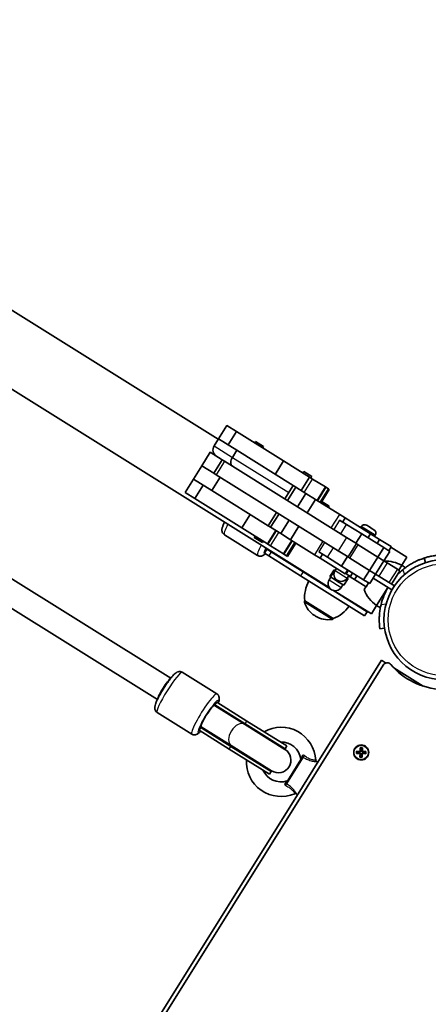
# Model space of a CAD drawing. Units: millimetres. Extents: x -4002 to 4931, y -4946 to 5200.
# Drawn here: x 1680 to 1939, y -2114 to -1491 of the extents above; entities that cross this region are included whole.
import ezdxf

# ---------------------------------------------------------------- set-up
doc = ezdxf.new("R2010")
doc.units = ezdxf.units.MM
doc.layers.add('Widoczne (ISO)', color=7, linetype='Continuous', lineweight=35)
doc.layers.add('Widoczne wąskie (ISO)', color=7, linetype='Continuous', lineweight=25)

msp = doc.modelspace()

# ---------------------------------------------------------------- linework, layer by layer
at = {"layer": 'Widoczne (ISO)'}
for p, q in [((632.51, -1023.76), (1805.82, -1756.53)), ((610.05, -1059.72), (1876.07, -1850.39)), ((1811.28, -1747.8), (1805.98, -1756.28)), ((1811.28, -1747.8), (1811.29, -1747.8)), ((1811.29, -1747.8), (1817.39, -1751.61)), ((1805.98, -1756.28), (1803.2, -1760.73)), ((1805.98, -1756.28), (1805.99, -1756.29)), ((1805.99, -1756.29), (1812.1, -1760.1)), ((1805.99, -1756.29), (1817.55, -1763.51)), ((1817.39, -1751.61), (1812.1, -1760.1)), ((1817.39, -1751.61), (1847.2, -1770.23)), ((1817.55, -1763.51), (1814.77, -1767.96)), ((1817.55, -1763.51), (1853.3, -1785.83)), ((1828.91, -1758.81), (1829.44, -1757.96)), ((1834.53, -1761.14), (1829.44, -1757.96)), ((1834, -1761.98), (1834.53, -1761.14)), ((1800.68, -1764.76), (1795.39, -1773.24)), ((1800.7, -1764.77), (1800.68, -1764.76)), ((1808.22, -1769.47), (1800.7, -1764.77)), ((1808.22, -1769.47), (1802.92, -1777.95)), ((1809.77, -1770.44), (1808.22, -1769.47)), ((1795.39, -1773.24), (1790.09, -1781.72)), ((1795.39, -1773.24), (1795.4, -1773.25)), ((1795.4, -1773.25), (1802.92, -1777.95)), ((1795.4, -1773.25), (1802.92, -1777.95)), ((1886.97, -1818.65), (1809.77, -1770.44)), ((1847.2, -1770.23), (1841.9, -1778.71)), ((1847.2, -1770.23), (1863.48, -1780.4)), ((1790.09, -1781.72), (1784.79, -1790.21)), ((1790.09, -1781.72), (1790.1, -1781.73)), ((1790.1, -1781.73), (1796.2, -1785.54)), ((1790.1, -1781.73), (1801.66, -1788.95)), ((1806.96, -1780.47), (1801.66, -1788.95)), ((1802.92, -1777.95), (1804.48, -1778.92)), ((1804.48, -1778.92), (1881.67, -1827.13)), ((1863.48, -1780.4), (1858.18, -1788.88)), ((1863.59, -1780.47), (1858.29, -1788.95)), ((1859.33, -1777.81), (1859.86, -1776.96)), ((1864.95, -1780.14), (1859.86, -1776.96)), ((1863.48, -1780.4), (1863.59, -1780.47)), ((1863.59, -1780.47), (1865.53, -1781.68)), ((1864.42, -1780.99), (1864.95, -1780.14)), ((1865.53, -1781.68), (1873.59, -1786.71)), ((1796.2, -1785.54), (1790.9, -1794.02)), ((1848, -1794.31), (1853.3, -1785.83)), ((1849.56, -1795.29), (1854.86, -1786.8)), ((1854.86, -1786.8), (1853.3, -1785.83)), ((1861.23, -1790.78), (1854.86, -1786.8)), ((1873.59, -1786.71), (1868.3, -1795.2)), ((1873.94, -1786.93), (1868.65, -1795.41)), ((1875.52, -1787.92), (1870.22, -1796.4)), ((1876.07, -1788.26), (1871.3, -1795.9)), ((1873.59, -1786.71), (1873.94, -1786.93)), ((1873.94, -1786.93), (1875.52, -1787.92)), ((1875.52, -1787.92), (1875.52, -1787.92)), ((1875.52, -1787.92), (1876.07, -1788.26)), ((1876.07, -1788.26), (1876.07, -1788.26)), ((1784.79, -1790.21), (1784.81, -1790.21)), ((1784.81, -1790.21), (1790.9, -1794.02)), ((1790.9, -1794.02), (1820.7, -1812.63)), ((1801.66, -1788.95), (1837.41, -1811.27)), ((1855.93, -1799.26), (1861.23, -1790.78)), ((1867.41, -1794.64), (1861.23, -1790.78)), ((1862.12, -1803.13), (1867.41, -1794.64)), ((1882.63, -1804.15), (1867.41, -1794.64)), ((1870.35, -1796.48), (1870.88, -1795.63)), ((1875.97, -1798.81), (1870.88, -1795.63)), ((1875.44, -1799.66), (1875.97, -1798.81)), ((1775.81, -1907.74), (1609.17, -1803.67)), ((1826, -1804.15), (1820.7, -1812.63)), ((1842.7, -1802.79), (1837.41, -1811.27)), ((1844.27, -1803.77), (1838.97, -1812.25)), ((1886.12, -1806.33), (1882.63, -1804.15)), ((1884.53, -1808.87), (1886.12, -1806.33)), ((1902.07, -1816.29), (1886.12, -1806.33)), ((1820.7, -1812.63), (1836.99, -1822.8)), ((1837.41, -1811.27), (1838.97, -1812.25)), ((1838.97, -1812.25), (1845.34, -1816.23)), ((1850.64, -1807.75), (1845.34, -1816.23)), ((1856.82, -1811.61), (1851.52, -1820.09)), ((1887.03, -1810.44), (1882.62, -1807.68)), ((1896.59, -1816.4), (1887.03, -1810.44)), ((1896.2, -1811.75), (1895.81, -1812.38)), ((1899.73, -1810.94), (1899.8, -1810.98)), ((1899.8, -1810.98), (1900.99, -1811.73)), ((1900.99, -1811.73), (1901.4, -1811.98)), ((1901.4, -1811.98), (1903.27, -1813.15)), ((1903.27, -1813.15), (1903.33, -1813.18)), ((1903.33, -1813.18), (1903.33, -1813.18)), ((1903.33, -1813.18), (1903.59, -1813.35)), ((1903.59, -1813.35), (1903.58, -1813.36)), ((1903.59, -1813.35), (1903.61, -1813.36)), ((1903.61, -1813.36), (1904.29, -1813.79)), ((1767.33, -1921.31), (1600.4, -1817.06)), ((1830.73, -1830.1), (1809.71, -1816.97)), ((1829.17, -1817.92), (1828.64, -1818.77)), ((1828.64, -1818.77), (1833.73, -1821.95)), ((1842.28, -1814.32), (1836.99, -1822.8)), ((1842.4, -1814.39), (1837.1, -1822.87)), ((1845.34, -1816.23), (1851.52, -1820.09)), ((1893.21, -1822.54), (1886.97, -1818.65)), ((1892.88, -1822.34), (1896.59, -1816.4)), ((1910.52, -1825.1), (1896.59, -1816.4)), ((1900.49, -1818.84), (1902.07, -1816.29)), ((1902.07, -1816.29), (1907.92, -1819.94)), ((1905.11, -1817.31), (1904.71, -1817.94)), ((1907.92, -1819.94), (1906.33, -1822.48)), ((1907.92, -1819.94), (1915.2, -1824.49)), ((1834.26, -1821.1), (1833.73, -1821.95)), ((1836.62, -1826.11), (1835.03, -1828.66)), ((1836.62, -1826.11), (1839.34, -1827.81)), ((1836.99, -1822.8), (1837.1, -1822.87)), ((1838.92, -1824.01), (1837.1, -1822.87)), ((1838.92, -1824.01), (1847.02, -1829.07)), ((1852.32, -1820.59), (1847.02, -1829.07)), ((1852.67, -1820.81), (1847.37, -1829.29)), ((1854.3, -1821.83), (1849.01, -1830.31)), ((1854.97, -1822.24), (1849.67, -1830.72)), ((1851.52, -1820.09), (1866.73, -1829.59)), ((1893.21, -1822.54), (1887.91, -1831.02)), ((1894.42, -1823.3), (1893.21, -1822.54)), ((1906.81, -1831.04), (1894.42, -1823.3)), ((1894.42, -1823.3), (1906.81, -1831.04)), ((1906.81, -1831.04), (1910.52, -1825.1)), ((1914.33, -1827.48), (1910.52, -1825.1)), ((1915.22, -1824.5), (1913.63, -1827.04)), ((1915.06, -1824.75), (1925.13, -1831.05)), ((1915.2, -1824.49), (1915.22, -1824.5)), ((1835.03, -1828.66), (1837.75, -1830.35)), ((1857.95, -1842.97), (1837.75, -1830.35)), ((1859.54, -1840.43), (1839.34, -1827.81)), ((1847.02, -1829.07), (1847.37, -1829.29)), ((1847.37, -1829.29), (1849.01, -1830.31)), ((1849.01, -1830.31), (1849.01, -1830.31)), ((1849.01, -1830.31), (1849.66, -1830.72)), ((1849.66, -1830.72), (1849.67, -1830.72)), ((1866.73, -1829.59), (1870.23, -1831.77)), ((1869.37, -1827.7), (1874.99, -1831.21)), ((1871.82, -1829.23), (1870.23, -1831.77)), ((1870.23, -1831.77), (1886.18, -1841.74)), ((1874.99, -1831.21), (1883.88, -1836.76)), ((1881.67, -1827.13), (1887.91, -1831.02)), ((1887.59, -1830.82), (1883.88, -1836.76)), ((1887.91, -1831.02), (1889.12, -1831.78)), ((1889.12, -1831.78), (1901.51, -1839.52)), ((1889.12, -1831.78), (1901.51, -1839.52)), ((1906.81, -1831.04), (1901.51, -1839.52)), ((1910.62, -1833.42), (1906.81, -1831.04)), ((1906.81, -1831.04), (1910.62, -1833.42)), ((1910.62, -1833.42), (1914.33, -1827.48)), ((1925.13, -1831.05), (1921.85, -1836.3)), ((1936.95, -1834.59), (1936.03, -1831.73)), ((1880.55, -1838.22), (1879.71, -1839.58)), ((1883.88, -1836.76), (1897.81, -1845.46)), ((1910.62, -1833.42), (1905.32, -1841.9)), ((1912.63, -1834.67), (1910.62, -1833.42)), ((1919.12, -1838.73), (1912.63, -1834.67)), ((1921.85, -1836.3), (1919.99, -1839.27)), ((1921.85, -1836.3), (1924.26, -1837.81)), ((1857.95, -1842.97), (1898.39, -1868.22)), ((1859.54, -1840.43), (1876.68, -1851.13)), ((1877.06, -1843.82), (1876, -1845.52)), ((1879.1, -1839.2), (1876.45, -1843.44)), ((1876.45, -1843.44), (1876.85, -1843.69)), ((1879.49, -1839.45), (1876.85, -1843.69)), ((1876.85, -1843.69), (1881.27, -1846.45)), ((1879.1, -1839.2), (1879.49, -1839.45)), ((1879.49, -1839.45), (1879.71, -1839.58)), ((1887.95, -1844.73), (1885.3, -1848.97)), ((1887.77, -1839.19), (1886.18, -1841.74)), ((1886.4, -1841.4), (1886.83, -1841.67)), ((1888.21, -1839.46), (1886.83, -1841.67)), ((1886.83, -1841.67), (1889.47, -1843.32)), ((1888.4, -1842.65), (1887.34, -1844.35)), ((1887.34, -1844.35), (1887.95, -1844.73)), ((1888.19, -1842.99), (1892.02, -1845.38)), ((1890.85, -1841.12), (1889.47, -1843.32)), ((1893.61, -1842.84), (1892.02, -1845.38)), ((1901.51, -1839.52), (1897.81, -1845.46)), ((1901.51, -1839.52), (1905.32, -1841.9)), ((1901.51, -1839.52), (1905.32, -1841.9)), ((1905.32, -1841.9), (1901.61, -1847.84)), ((1903.73, -1844.44), (1915.65, -1851.89)), ((1917.24, -1849.34), (1905.32, -1841.9)), ((1920.78, -1839.76), (1915.48, -1848.24)), ((1920.78, -1839.76), (1919.12, -1838.73)), ((1881.55, -1846.01), (1881.27, -1846.45)), ((1881.27, -1846.45), (1885.3, -1848.97)), ((1884.69, -1848.59), (1883.63, -1850.28)), ((1892.02, -1845.38), (1899.31, -1849.94)), ((1897.81, -1845.46), (1901.61, -1847.84)), ((1899.22, -1849.88), (1898.08, -1851.7)), ((1899.31, -1849.94), (1899.32, -1849.94)), ((1900.91, -1847.4), (1899.32, -1849.94)), ((1913.11, -1850.3), (1905.96, -1861.75)), ((1917.24, -1849.34), (1915.65, -1851.89)), ((1878.28, -1852.13), (1899.98, -1865.68)), ((1879.22, -1852.36), (1902.67, -1867.01)), ((1860.5, -1858.71), (1860.47, -1858.77)), ((1860.5, -1858.71), (1878.57, -1870)), ((1905.96, -1861.75), (1902.67, -1867.01)), ((1905.96, -1861.75), (1908.36, -1863.25)), ((1866.83, -1868.15), (1867.32, -1868.45)), ((1899.98, -1865.68), (1898.39, -1868.22)), ((1878.57, -1870), (1878.54, -1870.05)), ((1908.07, -1876.49), (1911.04, -1876.08)), ((1910.17, -1899.47), (1521.15, -2522.35)), ((1909.16, -1896.36), (1865.63, -1966.06)), ((1909.16, -1896.36), (1911.7, -1897.95)), ((1911.7, -1897.95), (1912.01, -1898.14)), ((1804.93, -1917.67), (1783.06, -1904.02)), ((1916.81, -1901.14), (1935.43, -1912.77)), ((1803.3, -1924.91), (1803.5, -1925.04)), ((1803.3, -1924.91), (1803.5, -1925.04)), ((1803.5, -1925.04), (1822.48, -1936.89)), ((1803.76, -1924.61), (1822.89, -1936.55)), ((1823.95, -1934.86), (1804.82, -1922.91)), ((1789.04, -1943.12), (1767.17, -1929.46)), ((1848.04, -1952.85), (1822.48, -1936.89)), ((1848.21, -1952.37), (1822.89, -1936.55)), ((1849.27, -1950.67), (1823.95, -1934.86)), ((1793.69, -1940.72), (1812.82, -1952.67)), ((1794.75, -1939.02), (1813.88, -1950.97)), ((1795.03, -1938.61), (1794.82, -1938.48)), ((1795.03, -1938.61), (1794.82, -1938.48)), ((1795.03, -1938.61), (1814, -1950.46)), ((1814, -1950.46), (1839.56, -1966.42)), ((1848.21, -1952.37), (1849.27, -1950.67)), ((1838.15, -1968.49), (1812.82, -1952.67)), ((1839.21, -1966.79), (1813.88, -1950.97)), ((1893.29, -1955.38), (1893.34, -1953.98)), ((1895.53, -1955.46), (1893.29, -1955.38)), ((1893.34, -1953.98), (1895.58, -1954.06)), ((1893.52, -1954.18), (1893.49, -1955.2)), ((1893.49, -1955.19), (1895.53, -1955.26)), ((1895.57, -1954.26), (1893.52, -1954.19)), ((1895.45, -1957.7), (1895.53, -1955.46)), ((1895.52, -1954.26), (1895.48, -1955.26)), ((1895.57, -1954.26), (1895.67, -1954.16)), ((1895.58, -1954.06), (1895.65, -1951.82)), ((1895.65, -1951.82), (1897.05, -1951.87)), ((1895.73, -1955.47), (1895.66, -1957.51)), ((1896.72, -1955.55), (1895.73, -1955.52)), ((1895.85, -1952.02), (1895.78, -1954.07)), ((1896.78, -1954.05), (1895.78, -1954.02)), ((1895.84, -1952.02), (1896.86, -1952.05)), ((1896.66, -1957.55), (1896.73, -1955.5)), ((1896.78, -1954.1), (1896.85, -1952.05)), ((1896.93, -1955.31), (1896.83, -1955.4)), ((1896.93, -1955.51), (1896.85, -1957.75)), ((1896.93, -1955.31), (1898.98, -1955.38)), ((1899.17, -1955.58), (1896.93, -1955.51)), ((1897.05, -1951.87), (1896.97, -1954.11)), ((1896.97, -1954.11), (1899.21, -1954.19)), ((1899.02, -1954.38), (1896.97, -1954.31)), ((1897.02, -1954.31), (1896.98, -1955.31)), ((1899.02, -1954.37), (1898.98, -1955.39)), ((1899.21, -1954.19), (1899.17, -1955.58)), ((1848.72, -1974.26), (1859.1, -1957.64)), ((1868.01, -1960.55), (1868.83, -1960.94)), ((1896.85, -1957.75), (1895.45, -1957.7)), ((1895.65, -1957.51), (1896.66, -1957.55)), ((1838.15, -1968.49), (1839.21, -1966.79)), ((1865.63, -1966.06), (1859.15, -1976.43)), ((1859.15, -1976.43), (1716.78, -2204.4)), ((1855.25, -1980.99), (1855.95, -1981.55))]:
    msp.add_line(p, q, dxfattribs=at)
for centre, radius in [((1948.72, -1870.77), 38.05), ((1896.25, -1954.78), 4.75)]:
    msp.add_circle(centre, radius, dxfattribs=at)
for centre, radius, start, end in [((1807.23, -1763.25), 4.75, 148.01369, 238.01369), ((1898.37, -1813.11), 2.56, 58.01369, 148.01369), ((1902.93, -1815.96), 2.56, 328.01369, 58.01369), ((1841.13, -1818.9), 8.5, 238.01369, 253.28142), ((1911.21, -1855.56), 22, 61.07572, 90.92829), ((1883.52, -1841.96), 4.5, 148.01369, 328.01369), ((1948.72, -1870.77), 41.05, 129.44639, 135.84936), ((1882.43, -1856.87), 22, 151.07572, 184.80282), ((1879.81, -1847.9), 4.5, 148.01369, 328.01369), ((1948.72, -1870.77), 41.05, 150.10779, 166.58099), ((1918.59, -1843.74), 22, 201.22456, 234.95166), ((1861.32, -1859.3), 1, 148.01369, 196.05451), ((1874.77, -1855.42), 15, 196.05451, 238.01369), ((1870.61, -1849.49), 22, 291.22456, 324.95166), ((1875.26, -1855.73), 15, 238.01369, 279.97286), ((1904.48, -1858.47), 8.5, 222.74596, 238.01369), ((1877.69, -1869.52), 1, 279.97286, 328.01369), ((1912.71, -1901.06), 3, 40.06394, 148.01369), ((1948.72, -1870.77), 44.05, 220.06394, 315.96344), ((1845.54, -1960.72), 21.93, 2.67414, 119.40675), ((1845.54, -1960.72), 12.63, 8.31117, 91.77499), ((1843.8, -1959.63), 8, 238.01369, 58.01369), ((1843.71, -1959.58), 8.5, 58.01369, 77.76361), ((1845.54, -1960.72), 21.93, 176.62063, 293.35324), ((1857.04, -1959.04), 1, 328.01369, 8.31117), ((1868.44, -1959.65), 1, 182.67414, 244.57389), ((1845.54, -1960.72), 12.63, 204.25239, 287.71621), ((1843.71, -1959.58), 8.5, 218.26377, 238.01369), ((1849.08, -1971.8), 1, 287.71621, 328.01369), ((1854.63, -1981.77), 1, 51.45349, 113.35324)]:
    msp.add_arc(centre, radius, start, end, dxfattribs=at)
for centre, major_axis, ratio, start_param, end_param in [((1771.78, -1914.65), (4.24, 6.79), 0.130118, 0.267756, 2.873837), ((1799.06, -1931.7), (-4.24, -6.79), 0.130118, 3.141593, 6.283185), ((1799.59, -1930.85), (3.71, 5.94), 0.130118, 0, 1.278652), ((1796.83, -1930.3), (14.49, -9.05), 0.497563, 1.226095, 1.388804), ((1798.53, -1932.54), (-3.71, -5.94), 0.130118, 5.004533, 6.283185), ((1796.83, -1930.3), (14.49, -9.05), 0.497563, 4.894382, 5.05709)]:
    msp.add_ellipse(centre, major_axis=major_axis, ratio=ratio, start_param=start_param, end_param=end_param, dxfattribs=at)
for points, knots in [([(1814.9, -1773.64), (1814.9, -1773.64), (1814.9, -1773.64), (1814.72, -1773.52), (1814.56, -1773.38), (1814.28, -1773.06), (1814.16, -1772.87), (1813.87, -1772.26), (1813.77, -1771.78), (1813.76, -1770.73), (1813.84, -1770.17), (1814.19, -1769.04), (1814.45, -1768.48), (1814.77, -1767.96)], [-0.0011135, -0.0011135, -0.0011135, -0.0011135, 0, 0, 0.0960373, 0.0960373, 0.192033, 0.192033, 0.3779783, 0.3779783, 0.5633025, 0.5633025, 0.7483315, 0.7483315, 0.7483315, 0.7483315]), ([(1809.71, -1816.97), (1809.38, -1816.76), (1809.1, -1816.5), (1808.66, -1815.94), (1808.5, -1815.64), (1808.27, -1815.03), (1808.21, -1814.74), (1808.14, -1814.11), (1808.16, -1813.82), (1808.26, -1812.88), (1808.42, -1812.35), (1808.82, -1811.17), (1809.08, -1810.54), (1809.51, -1809.57), (1809.64, -1809.29), (1809.78, -1808.99)], [3.1415927, 3.1415927, 3.1415927, 3.1415927, 3.1878385, 3.1878385, 3.2388507, 3.2388507, 3.303885, 3.303885, 3.4026445, 3.4026445, 3.6506826, 3.6506826, 3.8983392, 3.8983392, 3.9978199, 3.9978199, 3.9978199, 3.9978199]), ([(1830.73, -1830.1), (1831.05, -1830.3), (1831.41, -1830.43), (1832.11, -1830.59), (1832.45, -1830.6), (1833.1, -1830.54), (1833.38, -1830.46), (1833.98, -1830.25), (1834.24, -1830.11), (1834.93, -1829.67), (1835.28, -1829.37), (1835.64, -1829.03)], [3.1415927, 3.1415927, 3.1415927, 3.1415927, 3.1878385, 3.1878385, 3.2388507, 3.2388507, 3.303885, 3.303885, 3.4026445, 3.4026445, 3.6036515, 3.6036515, 3.6036515, 3.6036515]), ([(1936.03, -1831.73), (1936.03, -1831.73), (1935.94, -1831.76), (1935.58, -1831.88), (1935.3, -1831.97), (1934.58, -1832.23), (1934.13, -1832.4), (1933.11, -1832.8), (1932.53, -1833.04), (1931.29, -1833.6), (1930.59, -1833.93), (1929.09, -1834.71), (1928.28, -1835.16), (1926.65, -1836.15), (1925.82, -1836.69), (1924.19, -1837.85), (1923.39, -1838.46), (1922.64, -1839.07)], [4.787979, 4.787979, 4.787979, 4.787979, 5.070748, 5.070748, 5.353517, 5.353517, 5.636286, 5.636286, 5.919055, 5.919055, 6.210067, 6.210067, 6.501078, 6.501078, 6.79209, 6.79209, 7.083101, 7.083101, 7.083101, 7.083101]), ([(1947.59, -1829.74), (1946.62, -1829.76), (1945.61, -1829.83), (1943.63, -1830.03), (1942.64, -1830.16), (1940.76, -1830.49), (1939.86, -1830.68), (1938.22, -1831.08), (1937.47, -1831.29), (1936.54, -1831.57), (1936.28, -1831.65), (1936.03, -1831.73)], [2.492856, 2.492856, 2.492856, 2.492856, 2.783868, 2.783868, 3.074879, 3.074879, 3.36589, 3.36589, 3.656902, 3.656902, 3.775943, 3.775943, 3.775943, 3.775943]), ([(1908.79, -1861.25), (1908.57, -1862.19), (1908.37, -1863.17), (1908.04, -1865.15), (1907.92, -1866.13), (1907.75, -1868.04), (1907.7, -1868.95), (1907.66, -1870.65), (1907.67, -1871.42), (1907.71, -1872.78), (1907.75, -1873.4), (1907.84, -1874.5), (1907.88, -1874.98), (1907.97, -1875.74), (1908.01, -1876.03), (1908.06, -1876.41), (1908.07, -1876.49), (1908.07, -1876.49)], [2.492856, 2.492856, 2.492856, 2.492856, 2.783868, 2.783868, 3.074879, 3.074879, 3.36589, 3.36589, 3.656902, 3.656902, 3.939671, 3.939671, 4.22244, 4.22244, 4.505209, 4.505209, 4.787979, 4.787979, 4.787979, 4.787979]), ([(1767.17, -1929.46), (1766.85, -1929.26), (1766.57, -1929), (1766.12, -1928.44), (1765.97, -1928.14), (1765.73, -1927.53), (1765.68, -1927.24), (1765.6, -1926.61), (1765.62, -1926.31), (1765.72, -1925.37), (1765.88, -1924.85), (1766.28, -1923.66), (1766.54, -1923.03), (1767.31, -1921.32), (1767.88, -1920.17), (1769.15, -1917.83), (1769.83, -1916.65), (1771.24, -1914.31), (1771.98, -1913.15), (1773.47, -1910.92), (1774.21, -1909.86), (1775.65, -1907.92), (1776.34, -1907.05), (1777.72, -1905.47), (1778.31, -1904.84), (1779.45, -1904.06), (1779.79, -1903.84), (1780.74, -1903.56), (1781.21, -1903.48), (1782.18, -1903.61), (1782.6, -1903.75), (1783, -1903.98), (1783.03, -1904), (1783.06, -1904.02)], [3.141593, 3.141593, 3.141593, 3.141593, 3.187839, 3.187839, 3.238851, 3.238851, 3.303885, 3.303885, 3.402644, 3.402644, 3.650683, 3.650683, 3.898339, 3.898339, 4.267047, 4.267047, 4.603433, 4.603433, 4.933959, 4.933959, 5.265479, 5.265479, 5.606502, 5.606502, 5.995247, 5.995247, 6.139216, 6.139216, 6.225656, 6.225656, 6.279101, 6.279101, 6.283185, 6.283185, 6.283185, 6.283185]), ([(1805.78, -1923.51), (1806.08, -1922.74), (1806.31, -1922.09), (1806.47, -1920.93), (1806.52, -1920.53), (1806.35, -1919.56), (1806.23, -1919.1), (1805.68, -1918.29), (1805.38, -1917.97), (1804.98, -1917.71), (1804.95, -1917.69), (1804.93, -1917.67)], [5.6876595, 5.6876595, 5.6876595, 5.6876595, 5.9952466, 5.9952466, 6.1392159, 6.1392159, 6.2256563, 6.2256563, 6.2791015, 6.2791015, 6.2831853, 6.2831853, 6.2831853, 6.2831853]), ([(1789.04, -1943.12), (1789.36, -1943.32), (1789.71, -1943.46), (1790.42, -1943.61), (1790.75, -1943.62), (1791.4, -1943.56), (1791.69, -1943.49), (1792.29, -1943.27), (1792.54, -1943.13), (1793.35, -1942.63), (1793.75, -1942.25), (1794.35, -1941.66), (1794.5, -1941.5), (1794.66, -1941.33)], [3.1415927, 3.1415927, 3.1415927, 3.1415927, 3.1878385, 3.1878385, 3.2388507, 3.2388507, 3.303885, 3.303885, 3.4026445, 3.4026445, 3.6506826, 3.6506826, 3.7371184, 3.7371184, 3.7371184, 3.7371184])]:
    msp.add_open_spline(points, degree=3, knots=knots, dxfattribs=at)
for points in [[(1899.49, -1810.81), (1899.57, -1810.85), (1899.66, -1810.89), (1899.73, -1810.94)], [(1899.8, -1810.98), (1899.7, -1810.92), (1899.6, -1810.86), (1899.49, -1810.81)], [(1901.09, -1811.81), (1901.06, -1811.77), (1901.03, -1811.75), (1900.99, -1811.73)], [(1901.4, -1811.98), (1901.3, -1811.92), (1901.2, -1811.86), (1901.09, -1811.81)], [(1903.6, -1813.38), (1903.49, -1813.29), (1903.38, -1813.22), (1903.27, -1813.15)], [(1903.61, -1813.36), (1903.61, -1813.36), (1903.61, -1813.36), (1903.6, -1813.38)], [(1837.73, -1826.7), (1837.77, -1826.64), (1837.82, -1826.59), (1837.86, -1826.53)], [(1893.29, -1955.38), (1893.35, -1955.32), (1893.42, -1955.26), (1893.49, -1955.2)], [(1893.34, -1953.98), (1893.4, -1954.05), (1893.46, -1954.11), (1893.52, -1954.18)], [(1895.53, -1955.46), (1895.56, -1955.43), (1895.6, -1955.39), (1895.63, -1955.36)], [(1895.58, -1954.06), (1895.61, -1954.09), (1895.64, -1954.13), (1895.67, -1954.16)], [(1895.84, -1952.02), (1895.78, -1951.95), (1895.72, -1951.89), (1895.65, -1951.82)], [(1896.93, -1955.51), (1896.89, -1955.47), (1896.86, -1955.44), (1896.83, -1955.4)], [(1896.86, -1952.05), (1896.92, -1951.99), (1896.99, -1951.93), (1897.05, -1951.87)], [(1896.97, -1954.11), (1896.94, -1954.14), (1896.91, -1954.17), (1896.87, -1954.2)], [(1898.98, -1955.39), (1899.04, -1955.45), (1899.1, -1955.52), (1899.17, -1955.58)], [(1899.02, -1954.37), (1899.08, -1954.31), (1899.15, -1954.25), (1899.21, -1954.19)], [(1895.45, -1957.7), (1895.52, -1957.64), (1895.58, -1957.58), (1895.65, -1957.51)], [(1896.85, -1957.75), (1896.79, -1957.68), (1896.73, -1957.62), (1896.66, -1957.55)]]:
    msp.add_open_spline(points, degree=3, dxfattribs=at)
for points, weights in [([(1895.53, -1955.26), (1895.58, -1955.31), (1895.63, -1955.36)], [1, 0.999996409343, 0.999996436386]), ([(1895.63, -1955.36), (1895.68, -1955.41), (1895.73, -1955.47)], [0.999996436383, 0.99999640934, 1]), ([(1895.78, -1954.07), (1895.72, -1954.11), (1895.67, -1954.16)], [1, 0.999996409341, 0.999996436384]), ([(1896.73, -1955.5), (1896.78, -1955.45), (1896.83, -1955.4)], [1, 0.999996409341, 0.999996436384]), ([(1896.87, -1954.2), (1896.82, -1954.15), (1896.78, -1954.1)], [0.999996436385, 0.999996409341, 1]), ([(1896.97, -1954.31), (1896.92, -1954.26), (1896.87, -1954.2)], [1, 0.999996409343, 0.999996436386])]:
    msp.add_rational_spline(points, weights, degree=2, dxfattribs=at)
at = {"layer": 'Widoczne wąskie (ISO)'}
for p, q in [((1811.29, -1747.8), (1805.99, -1756.29)), ((1805.99, -1756.29), (1803.21, -1760.74)), ((1803.2, -1760.73), (1803.21, -1760.74)), ((1803.21, -1760.74), (1814.77, -1767.96)), ((1800.7, -1764.77), (1795.4, -1773.25)), ((1814.77, -1767.96), (1850.52, -1790.28)), ((1795.4, -1773.25), (1790.1, -1781.73)), ((1809.77, -1770.44), (1804.48, -1778.92)), ((1790.1, -1781.73), (1784.81, -1790.21)), ((1860.24, -1790.16), (1865.53, -1781.68)), ((1875.52, -1787.92), (1870.22, -1796.4)), ((1876.07, -1788.26), (1871.3, -1795.89)), ((1877.33, -1812.63), (1882.63, -1804.15)), ((1882.62, -1807.68), (1878.92, -1813.62)), ((1883.33, -1816.37), (1887.03, -1810.44)), ((1905.11, -1817.31), (1896.2, -1811.75)), ((1838.92, -1824.01), (1844.22, -1815.53)), ((1886.97, -1818.65), (1881.67, -1827.13)), ((1854.3, -1821.83), (1849.01, -1830.31)), ((1854.96, -1822.24), (1849.66, -1830.72)), ((1872.03, -1821.11), (1866.73, -1829.59)), ((1873.08, -1821.77), (1869.37, -1827.7)), ((1874.99, -1831.21), (1878.69, -1825.27)), ((1889.12, -1831.78), (1894.42, -1823.3)), ((1915.2, -1824.49), (1913.61, -1827.04)), ((1839.34, -1827.81), (1837.75, -1830.35)), ((1912.63, -1834.67), (1907.33, -1843.16)), ((1859.54, -1840.43), (1857.95, -1842.97)), ((1879.71, -1839.58), (1887.34, -1844.35)), ((1919.12, -1838.73), (1913.82, -1847.21)), ((1922.64, -1839.07), (1923.64, -1842.16)), ((1876, -1845.52), (1883.63, -1850.28)), ((1900.9, -1847.39), (1899.31, -1849.94)), ((1877.86, -1870.5), (1860.36, -1859.57)), ((1860.47, -1858.77), (1878.54, -1870.05)), ((1912, -1860.79), (1908.79, -1861.25)), ((1911.47, -1898.32), (1911.7, -1897.95)), ((1803.88, -1924.85), (1803.69, -1925.15)), ((1804.82, -1922.91), (1803.76, -1924.61)), ((1822.89, -1936.55), (1823.95, -1934.86)), ((1794.75, -1939.02), (1793.69, -1940.72)), ((1795.21, -1938.72), (1795.02, -1939.03)), ((1812.82, -1952.67), (1813.88, -1950.97)), ((1859.58, -1957.71), (1848.99, -1974.66))]:
    msp.add_line(p, q, dxfattribs=at)
for centre, radius in [((1948.72, -1870.77), 35.4), ((1896.25, -1954.78), 4.49)]:
    msp.add_circle(centre, radius, dxfattribs=at)
for centre, major_axis, ratio, start_param, end_param in [((1807.24, -1763.26), (-2.52, -4.03), 0.999904, 4.712389, 6.283185), ((1817.65, -1804.24), (-7.95, -12.72), 0.130118, 5.290767, 6.283185), ((1838.68, -1817.37), (-7.95, -12.72), 0.130118, 5.290767, 6.283185), ((1841.2, -1818.95), (-6.36, -10.18), 0.130118, 5.464707, 6.572872), ((1841.2, -1818.95), (-6.36, -10.18), 0.130118, 0.793649, 0.818478), ((1843.84, -1820.6), (-4.5, -7.21), 0.643899, 0, 0.266472), ((1864.05, -1833.22), (-4.5, -7.21), 0.643899, 0, 0.266472), ((1775.12, -1916.74), (-7.95, -12.72), 0.130118, 3.141593, 6.283185), ((1796.98, -1930.4), (7.95, 12.72), 0.130118, 0, 3.141593), ((1799.5, -1931.97), (-6.36, -10.18), 0.130118, 2.636232, 6.788546), ((1799.27, -1931.82), (-4.24, -6.79), 0.150214, 3.141593, 6.283185), ((1799.27, -1931.82), (-4.24, -6.79), 0.150214, 3.141593, 6.283185), ((1799.25, -1931.81), (-4.5, -7.21), 0.149588, 2.9596, 3.141593), ((1799.27, -1931.82), (-4.24, -6.79), 0.150214, 4.325828, 5.09895), ((1818.24, -1943.67), (-4.24, -6.79), 0.608131, 3.141593, 6.283185), ((1818.39, -1943.76), (4.5, 7.21), 0.602321, 5.938484, 6.283185), ((1799.25, -1931.81), (-4.5, -7.21), 0.149588, 0, 0.181993), ((1818.39, -1943.76), (-4.5, -7.21), 0.602321, 0, 0.344701), ((1858.25, -1957.11), (0.848, -0.53), 0.608851, 0, 1.067003), ((1859.96, -1956.88), (0.545, 0.839), 0.293974, 3.600694, 5.02707), ((1847.87, -1973.73), (0.848, -0.53), 0.608851, 5.216183, 6.283185), ((1848.42, -1975.36), (0.514, 0.857), 0.293974, 4.397708, 5.824084)]:
    msp.add_ellipse(centre, major_axis=major_axis, ratio=ratio, start_param=start_param, end_param=end_param, dxfattribs=at)
for points, knots in [([(1858.94, -1956.91), (1858.69, -1957.46), (1858.46, -1957.96), (1858.18, -1958.58), (1858.09, -1958.77), (1858.04, -1958.88), (1858.03, -1958.89), (1858.03, -1958.89)], [0, 0, 0, 0, 0.2432916, 0.2432916, 0.4105031, 0.4105031, 0.4698463, 0.4698463, 0.4698463, 0.4698463]), ([(1860.36, -1956.78), (1860.29, -1956.71), (1860.21, -1956.66), (1859.92, -1956.5), (1859.69, -1956.46), (1859.35, -1956.51), (1859.21, -1956.57), (1859.04, -1956.74), (1858.99, -1956.82), (1858.94, -1956.91)], [0, 0, 0, 0, 0.03171, 0.03171, 0.1192996, 0.1192996, 0.1866762, 0.1866762, 0.2287866, 0.2287866, 0.2287866, 0.2287866]), ([(1867.44, -1959.7), (1867.44, -1959.7), (1867.43, -1959.7), (1867.27, -1959.7), (1866.86, -1959.7), (1865.6, -1959.54), (1864.75, -1959.36), (1863.1, -1958.68), (1862.31, -1958.22), (1861.16, -1957.41), (1860.75, -1957.1), (1860.36, -1956.78)], [1.232751, 1.232751, 1.232751, 1.232751, 1.311532, 1.311532, 1.648597, 1.648597, 1.991487, 1.991487, 2.2961, 2.2961, 2.465477, 2.465477, 2.465477, 2.465477]), ([(1859.1, -1957.64), (1859.11, -1957.62), (1859.13, -1957.6), (1859.19, -1957.56), (1859.23, -1957.55), (1859.35, -1957.56), (1859.43, -1957.59), (1859.53, -1957.66), (1859.55, -1957.68), (1859.58, -1957.71)], [-0.2287866, -0.2287866, -0.2287866, -0.2287866, -0.1866762, -0.1866762, -0.1192996, -0.1192996, -0.03171, -0.03171, 0, 0, 0, 0]), ([(1859.58, -1957.71), (1860.03, -1957.99), (1860.5, -1958.28), (1861.87, -1959.04), (1862.81, -1959.48), (1864.79, -1960.16), (1865.81, -1960.35), (1867.31, -1960.54), (1867.8, -1960.55), (1867.99, -1960.55), (1868.01, -1960.55), (1868.01, -1960.55)], [-2.465477, -2.465477, -2.465477, -2.465477, -2.2961, -2.2961, -1.991487, -1.991487, -1.648597, -1.648597, -1.311532, -1.311532, -1.232751, -1.232751, -1.232751, -1.232751]), ([(1848, -1974.44), (1847.95, -1974.49), (1847.92, -1974.55), (1847.84, -1974.7), (1847.82, -1974.8), (1847.82, -1975.03), (1847.86, -1975.16), (1848.02, -1975.44), (1848.17, -1975.59), (1848.4, -1975.73), (1848.45, -1975.75), (1848.5, -1975.77)], [0, 0, 0, 0, 0.0286423, 0.0286423, 0.07447, 0.07447, 0.1340459, 0.1340459, 0.2114947, 0.2114947, 0.2287866, 0.2287866, 0.2287866, 0.2287866]), ([(1849.38, -1972.75), (1849.38, -1972.75), (1849.37, -1972.77), (1849.24, -1972.92), (1848.98, -1973.23), (1848.46, -1973.87), (1848.24, -1974.14), (1848, -1974.44)], [0.4698463, 0.4698463, 0.4698463, 0.4698463, 0.5409111, 0.5409111, 0.7860292, 0.7860292, 0.939685, 0.939685, 0.939685, 0.939685]), ([(1848.5, -1975.77), (1848.96, -1975.98), (1849.41, -1976.21), (1850.56, -1976.84), (1851.23, -1977.28), (1852.42, -1978.27), (1852.92, -1978.82), (1853.65, -1979.8), (1853.9, -1980.23), (1854.17, -1980.73), (1854.23, -1980.85), (1854.23, -1980.85)], [0, 0, 0, 0, 0.168869, 0.168869, 0.43906, 0.43906, 0.719011, 0.719011, 0.997366, 0.997366, 1.232751, 1.232751, 1.232751, 1.232751]), ([(1848.99, -1974.66), (1848.97, -1974.66), (1848.95, -1974.65), (1848.86, -1974.61), (1848.8, -1974.56), (1848.73, -1974.47), (1848.71, -1974.43), (1848.69, -1974.36), (1848.69, -1974.34), (1848.7, -1974.29), (1848.71, -1974.27), (1848.72, -1974.26)], [-0.2287866, -0.2287866, -0.2287866, -0.2287866, -0.2114947, -0.2114947, -0.1340459, -0.1340459, -0.07447, -0.07447, -0.0286423, -0.0286423, 0, 0, 0, 0]), ([(1855.25, -1980.99), (1855.25, -1980.99), (1855.18, -1980.84), (1854.84, -1980.25), (1854.54, -1979.74), (1853.69, -1978.56), (1853.11, -1977.88), (1851.81, -1976.64), (1851.09, -1976.07), (1849.91, -1975.24), (1849.45, -1974.94), (1848.99, -1974.66)], [-1.232751, -1.232751, -1.232751, -1.232751, -0.997366, -0.997366, -0.719011, -0.719011, -0.43906, -0.43906, -0.168869, -0.168869, 0, 0, 0, 0])]:
    msp.add_open_spline(points, degree=3, knots=knots, dxfattribs=at)

doc.saveas('drawing.dxf')
